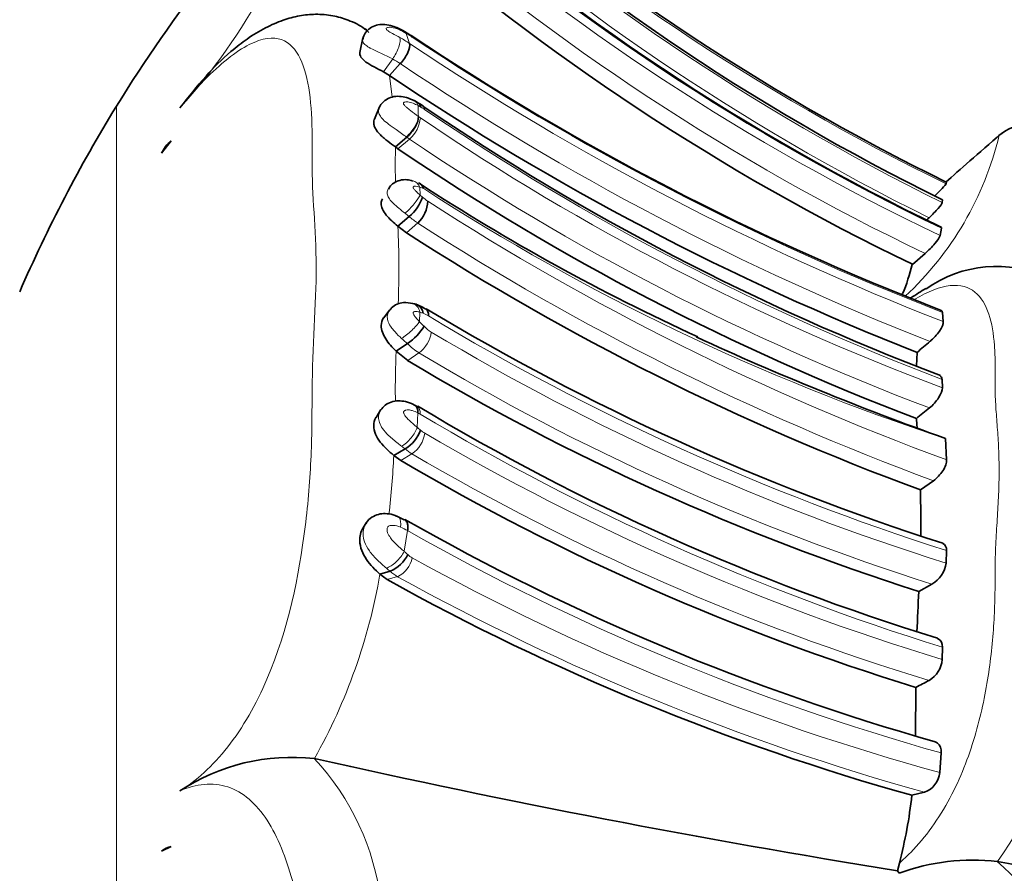
# Model space of a CAD drawing. Units: millimetres. Extents: x 0 to 786, y 0 to 1164.
# Drawn here: x 89 to 112, y 747 to 767 of the extents above; entities that cross this region are included whole.
import ezdxf
from ezdxf import colors
from ezdxf.entities.mleader import LeaderData, LeaderLine
from ezdxf.math import Vec2, Vec3

# ---------------------------------------------------------------- set-up
doc = ezdxf.new("R2010")
doc.units = ezdxf.units.MM
doc.layers.add('DV4_Défaut', color=7, linetype='Continuous')
doc.layers.add('Défaut', color=7, linetype='Continuous')

# ---------------------------------------------------------------- blocks, each defined once
blk = doc.blocks.new('_DOT')
at = {"color": 0}
blk.add_line((0, 0), (-1, 0), dxfattribs=at)
at = {"color": 0, "const_width": 0.333}
blk.add_lwpolyline([(-0.1665, 0, 1), (0.1665, 0, 1)], format="xyb", close=True, dxfattribs=at)
blk = doc.blocks.new('SE3')
at = {"layer": 'DV4_Défaut', "color": 7, "linetype": 'Continuous', "lineweight": 35}
for p, q in [((98.177, 766.711), (98.109, 766.753)), ((97.139, 766.605), (97.065, 766.258)), ((97.759, 765.724), (98.013, 766.001)), ((97.62, 765.808), (97.759, 765.724)), ((98.412, 765.099), (98.338, 765.136)), ((97.527, 764.991), (97.406, 764.699)), ((97.899, 764.048), (98.167, 764.277)), ((92.647, 764.193), (92.42, 763.902)), ((97.958, 764.006), (97.899, 764.048)), ((110.802, 763.185), (110.813, 763.22)), ((110.709, 762.747), (110.715, 762.812)), ((97.956, 762.191), (98.222, 762.42)), ((97.956, 762.191), (98.158, 762.039)), ((98.158, 762.039), (98.422, 762.268)), ((110.66, 761.976), (110.69, 762.144)), ((110.009, 761.299), (110.306, 761.554)), ((97.762, 760.226), (97.625, 760.048)), ((110.735, 759.957), (110.715, 760.173)), ((97.915, 759.265), (98.182, 759.442)), ((97.915, 759.265), (98.186, 759.047)), ((110.11, 758.919), (110.12, 759.236)), ((110.713, 758.411), (110.707, 758.604)), ((97.561, 757.897), (97.444, 757.712)), ((110.813, 756.723), (110.789, 757.222)), ((97.862, 756.823), (98.125, 756.976)), ((97.862, 756.823), (98.024, 756.707)), ((110.198, 756.015), (110.504, 756.233)), ((97.216, 755.243), (97.142, 755.128)), ((98.106, 755.315), (97.919, 755.411)), ((110.799, 754.303), (110.81, 754.595)), ((97.535, 754.042), (97.778, 754.112)), ((97.535, 754.042), (97.709, 753.915)), ((110.162, 753.641), (110.467, 753.811)), ((110.709, 752.045), (110.713, 752.333)), ((110.084, 750.256), (110.094, 751.391)), ((96.001, 749.724), (95.999, 749.724)), ((110.65, 749.397), (110.684, 749.855)), ((109.997, 748.864), (110.294, 748.936)), ((92.647, 747.668), (92.42, 747.558)), ((109.705, 747.277), (109.664, 747.095)), ((112.001, 747.31), (111.999, 747.31)), ((109.664, 747.095), (109.7, 747.037))]:
    blk.add_line(p, q, dxfattribs=at)
at = {"layer": 'DV4_Défaut', "color": 7, "linetype": 'Continuous', "lineweight": 18}
for p, q in [((98.154, 766.707), (98.228, 766.475)), ((98.222, 766.665), (98.154, 766.707)), ((97.62, 765.808), (97.835, 766.109)), ((97.759, 765.724), (97.823, 765.218)), ((91.362, 765.001), (91.362, 710.304)), ((98.445, 764.756), (98.484, 764.728)), ((97.959, 764.005), (98.226, 764.234)), ((98.467, 763.109), (98.477, 762.922)), ((98.477, 762.922), (98.535, 762.872)), ((98.474, 760.178), (98.464, 759.956)), ((98.186, 759.047), (98.451, 759.225)), ((98.425, 757.822), (98.412, 757.48)), ((98.024, 756.706), (98.286, 756.86)), ((98.182, 755.063), (98.102, 754.578)), ((97.709, 753.915), (97.95, 753.985))]:
    blk.add_line(p, q, dxfattribs=at)
at = {"layer": 'DV4_Défaut', "color": 7, "linetype": 'Continuous', "lineweight": 35}
for centre, radius, start, end in [((134.471, 811.522), 53.785, 228.2222, 243.9053), ((133.671, 809.686), 52.194, 227.53, 243.9072), ((120.469, 747.077), 34.183, 135.6299, 148.3754), ((134.053, 810.863), 54.009, 228.4131, 244.3582), ((133.988, 811.055), 55.232, 228.8871, 244.2687), ((132.931, 820.385), 64.399, 236.27003, 236.32761), ((96.832, 764.501), 2.587, 56.1666, 59.1977), ((133.758, 819.954), 64.033, 236.34127, 248.88153), ((133.668, 819.132), 64.358, 236.08497, 248.53772), ((120.532, 747.039), 34.257, 148.3754, 156.5839), ((97.556, 763.534), 1.777, 55.849, 62.3893), ((131.372, 813.319), 58.414, 235.80709, 249.23876), ((113.044, 763.009), 1.652, 73.9393, 127.7195), ((93.123, 763.589), 0.769, 128.1969, 156.034), ((130.837, 812.394), 58.501, 235.80534, 249.24262), ((125.854, 805.217), 50.163, 236.8918, 245.4168), ((108.431, 765.191), 3.106, 312.629, 319.7609), ((97.551, 763.219), 1.043, 309.9938, 340.5838), ((97.931, 762.799), 0.724, 312.7642, 358.372), ((130.91, 740.297), 30.146, 132.8681, 133.0098), ((131.367, 813.389), 61.153, 237.10902, 249.74727), ((104.753, 762.645), 5.425, 337.9234, 345.6406), ((111.971, 758.423), 2.827, 64.536, 125.4862), ((98.212, 759.849), 0.542, 68.672, 80.3712), ((98.081, 759.431), 0.977, 56.8379, 74.3485), ((128.246, 809.432), 57.405, 238.93337, 252.22306), ((97.426, 760.551), 1.342, 304.3045, 328.5179), ((134.486, 823.869), 70.735, 245.3147, 250.42347), ((121.38, 746.3), 17.151, 129.7092, 131.0347), ((127.428, 807.84), 56.885, 239.0651, 252.33), ((97.806, 756.954), 1.181, 58.5913, 63.4562), ((126.913, 805.469), 55.383, 239.0388, 252.8692), ((128.851, 734.802), 29.586, 128.5566, 129.3218), ((67.841, 754.413), 42.389, 4.1563, 4.4339), ((97.683, 757.707), 0.855, 301.172, 340.28), ((126.653, 805.356), 56.448, 239.5248, 252.9419), ((83.643, 755.311), 26.564, 359.1938, 1.523), ((125.63, 803.549), 55.518, 240.2938, 254.2332), ((97.446, 754.876), 0.833, 293.5076, 333.3429), ((110.128, 754.398), 0.678, 300.041, 351.9725), ((125.36, 803.714), 56.961, 240.9583, 254.353), ((214.712, 748.104), 104.697, 176.97008, 177.48908), ((110.094, 752.09), 0.617, 299.7596, 355.8299), ((125.066, 723.762), 31.425, 117.8211, 118.453), ((95.471, 744.992), 4.762, 83.642, 123.3949), ((146.129, 973.445), 229.268, 257.37071, 260.84828), ((110.112, 749.445), 0.54, 289.6784, 354.9458), ((99.232, 750.029), 10.828, 345.2726, 353.823), ((92.806, 747.052), 0.636, 104.4349, 127.3149), ((111.412, 742.441), 4.905, 83.1284, 110.4208), ((165.018, 1044.567), 301.948, 259.88735, 262.02659)]:
    blk.add_arc(centre, radius, start, end, dxfattribs=at)
at = {"layer": 'DV4_Défaut', "color": 7, "linetype": 'Continuous', "lineweight": 18}
for centre, radius, start, end in [((134.243, 811.219), 53.449, 228.317, 243.9874), ((82.854, 774.123), 13.555, 317.5191, 346.6341), ((134.241, 810.528), 53.262, 227.9222, 243.7803), ((134.19, 811.102), 54.306, 228.4864, 244.3579), ((134.109, 810.395), 53.539, 227.9481, 243.7172), ((133.995, 811.057), 54.346, 228.8796, 244.5714), ((133.968, 811.023), 54.836, 228.8907, 244.4376), ((96.974, 764.643), 2.22, 55.5986, 62.3693), ((97.469, 765.4), 1.473, 56.0688, 59.2604), ((134.041, 820.306), 64.498, 236.33941, 248.79861), ((91.032, 752.74), 15, 63.0322, 65.2692), ((133.98, 819.823), 64.22, 236.17125, 248.77944), ((96.977, 764.486), 1.835, 55.6042, 62.1271), ((133.953, 819.459), 64.416, 236.08744, 248.57485), ((86.368, 764.51), 12.071, 1.1941, 2.4043), ((96.575, 761.607), 3.881, 60.341, 61.4683), ((98.069, 764.175), 0.91, 55.5747, 62.0524), ((131.697, 813.635), 58.899, 235.79114, 249.12212), ((97.763, 764.791), 0.724, 309.8128, 355.0171), ((130.82, 812.334), 57.55, 235.81468, 249.55027), ((99.148, 765.584), 1.634, 233.0813, 235.665), ((131.169, 813.047), 58.889, 235.98575, 249.36002), ((104.69, 766.086), 7.561, 312.9464, 346.5026), ((82.563, 764.078), 15.337, 359.2397, 359.8904), ((108.903, 763.608), 11.008, 178.6144, 181.9832), ((98.237, 762.346), 0.797, 66.0458, 73.2126), ((127.081, 806.966), 52.344, 236.9849, 251.8636), ((99.259, 763.675), 1.082, 227.9759, 236.004), ((131.861, 814.22), 61.228, 237.15689, 249.8944), ((99.307, 763.643), 1.635, 228.4333, 237.2552), ((77.271, 761.193), 20.709, 357.7384, 2.7627), ((131.8, 813.979), 61.548, 237.15943, 249.75658), ((98.219, 759.308), 0.907, 68.7228, 73.6861), ((98.369, 759.626), 0.557, 56.7777, 71.2279), ((128.083, 808.879), 56.966, 238.9183, 252.3494), ((99.628, 761.017), 1.575, 222.3374, 227.8056), ((99.181, 760.434), 0.845, 223.7459, 238.423), ((98.017, 759.809), 0.728, 306.6495, 352.5146), ((127.552, 807.79), 56.049, 239.0638, 252.6086), ((100.206, 761.893), 3.178, 227.1552, 230.4541), ((99.185, 760.411), 1.394, 224.016, 238.2533), ((117.267, 758.402), 19.371, 177.4463, 180.6777), ((127.46, 807.565), 56.376, 239.0317, 252.4574), ((70.325, 758.181), 27.572, 359.8123, 359.9827), ((98.117, 757.199), 0.695, 58.8256, 63.6974), ((127.449, 806.272), 56.476, 239.1358, 252.7614), ((97.89, 757.442), 0.704, 304.292, 352.2294), ((100.426, 759.878), 3.131, 229.9785, 231.7459), ((98.949, 757.952), 0.706, 229.0922, 239.1384), ((127.085, 806.001), 56.386, 239.6416, 253.1159), ((98.889, 757.866), 1.173, 229.3695, 239.0885), ((126.743, 805.353), 56.226, 239.5952, 253.1023), ((75.692, 757.978), 22.2, 353.4648, 357.0172), ((97.165, 753.196), 2.126, 61.4184, 66.396), ((125.957, 804.128), 56.381, 240.4863, 254.2831), ((100.619, 757.409), 3.788, 228.3773, 230.1246), ((97.671, 754.556), 0.636, 296.0019, 348.0451), ((98.557, 754.884), 0.53, 226.0887, 240.0959), ((125.583, 803.801), 56.416, 241.071, 254.6516), ((98.406, 754.78), 0.917, 226.8052, 240.2095), ((84.309, 756.31), 13.419, 330.6074, 350.2704), ((125.56, 803.873), 57.019, 241.0385, 254.4708), ((104.262, 752.822), 9.501, 324.5402, 348.4327), ((91.624, 745.651), 5.978, 6.8821, 42.9617), ((109.165, 743.872), 4.455, 8.505, 50.511)]:
    blk.add_arc(centre, radius, start, end, dxfattribs=at)
for centre, major_axis, ratio, start_param, end_param in [((97.902, 766.411), (-0.208, -0.342), 0.556758, 2.860666, 3.138298), ((98.16, 764.773), (-0.188, -0.353), 0.586011, 2.591183, 3.144742), ((98.167, 764.525), (0.239, 0.32), 0.385433, 4.191931, 5.783839), ((98.2, 762.873), (-0.112, -0.384), 0.724887, 2.425597, 3.15548), ((98.21, 762.688), (-0.272, -0.293), 0.195798, 1.049142, 2.65486), ((98.206, 759.996), (-0.103, -0.386), 0.668388, 2.229478, 3.151136), ((98.196, 759.776), (-0.298, -0.267), 0.186323, 0.877094, 2.494287), ((98.145, 757.317), (-0.26, -0.304), 0.363757, 0.80004, 2.410421), ((97.852, 754.493), (-0.269, -0.296), 0.395082, 0.560131, 2.187299)]:
    blk.add_ellipse(centre, major_axis=major_axis, ratio=ratio, start_param=start_param, end_param=end_param, dxfattribs=at)
at = {"layer": 'DV4_Défaut', "color": 7, "linetype": 'Continuous', "lineweight": 35}
blk.add_ellipse((98.16, 764.773), major_axis=(-0.188, -0.353), ratio=0.586011, start_param=3.144742, end_param=3.198756, dxfattribs=at)
for points, knots in [([(97.194, 766.803), (97.188, 766.808), (97.077, 766.898), (96.816, 767.018), (96.428, 767.136), (96.03, 767.168), (95.64, 767.127), (95.248, 767.021), (94.843, 766.843), (94.432, 766.596), (94.183, 766.395), (94.045, 766.282)], [0, 0, 0, 0, 0.006734, 0.138372, 0.246302, 0.360432, 0.4715, 0.591042, 0.723147, 0.869796, 1, 1, 1, 1]), ([(98.109, 766.75), (98.1, 766.757), (98.019, 766.812), (97.86, 766.878), (97.662, 766.921), (97.494, 766.916), (97.337, 766.862), (97.214, 766.757), (97.146, 766.648), (97.139, 766.586), (97.138, 766.57)], [0, 0, 0, 0, 0.025674, 0.271254, 0.436556, 0.579934, 0.714115, 0.844926, 0.963855, 1, 1, 1, 1]), ([(98.013, 766.001), (98.084, 766.075), (98.148, 766.17), (98.228, 766.347), (98.243, 766.427), (98.228, 766.475)], [0, 0, 0, 0, 0.5, 0.5, 1, 1, 1, 1]), ([(92.85, 764.968), (93.047, 765.218), (93.249, 765.468), (93.642, 765.909), (93.832, 766.106), (94.041, 766.283)], [0, 0, 0, 0, 0.541666, 0.541666, 1, 1, 1, 1]), ([(97.065, 766.257), (97.065, 766.256), (97.065, 766.256), (97.053, 766.193), (97.102, 766.116), (97.316, 765.961), (97.48, 765.881), (97.62, 765.808)], [0, 0, 0, 0, 0.00444, 0.00444, 0.50222, 0.50222, 1, 1, 1, 1]), ([(98.347, 765.127), (98.281, 765.159), (98.176, 765.206), (97.995, 765.242), (97.827, 765.229), (97.681, 765.166), (97.58, 765.073), (97.522, 764.997), (97.513, 764.956), (97.513, 764.955)], [0, 0, 0, 0, 0.217354, 0.402688, 0.583804, 0.736749, 0.871092, 0.996509, 1, 1, 1, 1]), ([(97.899, 764.048), (97.84, 764.092), (97.751, 764.157), (97.63, 764.254), (97.547, 764.33), (97.489, 764.394), (97.452, 764.446), (97.428, 764.484), (97.41, 764.522), (97.398, 764.559), (97.391, 764.595), (97.388, 764.641), (97.395, 764.675), (97.404, 764.696), (97.405, 764.698)], [0, 0, 0, 0, 0.219581, 0.329075, 0.439299, 0.549104, 0.604597, 0.659754, 0.714831, 0.770328, 0.825497, 0.880547, 0.991087, 1, 1, 1, 1]), ([(98.437, 764.762), (98.444, 764.693), (98.413, 764.605), (98.309, 764.427), (98.238, 764.339), (98.166, 764.277)], [0, 0, 0, 0, 0.5, 0.5, 1, 1, 1, 1]), ([(98.305, 763.249), (98.257, 763.266), (98.168, 763.292), (98.002, 763.277), (97.863, 763.213), (97.771, 763.133), (97.745, 763.08), (97.737, 763.063)], [0, 0, 0, 0, 0.232753, 0.491119, 0.724515, 0.923709, 1, 1, 1, 1]), ([(98.44, 763.21), (98.456, 763.204), (98.507, 763.175), (98.539, 763.116), (98.56, 763.074)], [0, 0, 0, 0, 0.302961, 1, 1, 1, 1]), ([(97.593, 762.83), (97.574, 762.8), (97.564, 762.763), (97.566, 762.643), (97.611, 762.547), (97.76, 762.363), (97.86, 762.275), (97.956, 762.191)], [0, 0, 0, 0, 0.2, 0.2, 0.6, 0.6, 1, 1, 1, 1]), ([(110.402, 762.391), (110.48, 762.464), (110.557, 762.542), (110.672, 762.675), (110.708, 762.727), (110.709, 762.747)], [0, 0, 0, 0, 0.5, 0.5, 1, 1, 1, 1]), ([(110.306, 761.554), (110.387, 761.622), (110.471, 761.705), (110.605, 761.863), (110.652, 761.936), (110.66, 761.976)], [0, 0, 0, 0, 0.5, 0.5, 1, 1, 1, 1]), ([(110.326, 760.732), (110.268, 760.7), (110.149, 760.63), (110.035, 760.554), (109.976, 760.512)], [0, 0, 0, 0, 0.4737541, 1, 1, 1, 1]), ([(98.306, 760.383), (98.228, 760.399), (98.114, 760.417), (97.937, 760.373), (97.822, 760.303), (97.782, 760.245), (97.767, 760.223)], [0, 0, 0, 0, 0.377016, 0.63313, 0.883723, 1, 1, 1, 1]), ([(98.408, 760.35), (98.414, 760.348), (98.42, 760.345), (98.487, 760.313), (98.532, 760.244), (98.548, 760.153)], [0, 0, 0, 0, 0.087673, 0.087673, 1, 1, 1, 1]), ([(97.623, 760.046), (97.586, 759.997), (97.566, 759.935), (97.563, 759.768), (97.605, 759.656), (97.737, 759.451), (97.827, 759.354), (97.915, 759.265)], [0, 0, 0, 0, 0.253486, 0.253486, 0.626743, 0.626743, 1, 1, 1, 1]), ([(110.423, 759.495), (110.505, 759.563), (110.585, 759.65), (110.703, 759.822), (110.739, 759.905), (110.735, 759.957)], [0, 0, 0, 0, 0.5, 0.5, 1, 1, 1, 1]), ([(110.411, 757.938), (110.49, 758.002), (110.568, 758.086), (110.681, 758.262), (110.715, 758.35), (110.713, 758.411)], [0, 0, 0, 0, 0.5, 0.5, 1, 1, 1, 1]), ([(98.343, 758.004), (98.335, 758.009), (98.277, 758.043), (98.145, 758.088), (97.969, 758.11), (97.801, 758.085), (97.649, 758.006), (97.588, 757.928), (97.553, 757.883)], [0, 0, 0, 0, 0.032722, 0.265573, 0.456234, 0.653617, 0.829829, 1, 1, 1, 1]), ([(98.344, 758.006), (98.346, 758.005), (98.347, 758.004), (98.398, 757.975), (98.427, 757.909), (98.425, 757.822)], [0, 0, 0, 0, 0.033169, 0.033169, 1, 1, 1, 1]), ([(97.443, 757.71), (97.408, 757.654), (97.389, 757.587), (97.392, 757.39), (97.454, 757.254), (97.634, 757.019), (97.752, 756.915), (97.862, 756.823)], [0, 0, 0, 0, 0.22161, 0.22161, 0.610805, 0.610805, 1, 1, 1, 1]), ([(110.504, 756.233), (110.585, 756.29), (110.664, 756.373), (110.781, 756.554), (110.816, 756.651), (110.813, 756.723)], [0, 0, 0, 0, 0.5, 0.5, 1, 1, 1, 1]), ([(97.947, 755.393), (97.91, 755.41), (97.827, 755.448), (97.669, 755.468), (97.498, 755.452), (97.343, 755.383), (97.242, 755.296), (97.216, 755.239), (97.212, 755.232)], [0, 0, 0, 0, 0.141849, 0.368746, 0.558899, 0.763892, 0.971495, 1, 1, 1, 1]), ([(98.182, 755.063), (98.185, 755.081), (98.191, 755.116), (98.191, 755.166), (98.185, 755.212), (98.172, 755.252), (98.153, 755.285), (98.131, 755.306), (98.115, 755.316), (98.11, 755.319)], [0, 0, 0, 0, 0.1492215, 0.3001711, 0.4523795, 0.6058564, 0.7606096, 0.916645, 1, 1, 1, 1]), ([(97.14, 755.126), (97.086, 755.04), (97.06, 754.932), (97.068, 754.676), (97.132, 754.519), (97.306, 754.261), (97.427, 754.141), (97.535, 754.042)], [0, 0, 0, 0, 0.262546, 0.262546, 0.631273, 0.631273, 1, 1, 1, 1]), ([(110.81, 754.595), (110.813, 754.68), (110.778, 754.74), (110.72, 754.76), (110.719, 754.761), (110.719, 754.761)], [0, 0, 0, 0, 0.990983, 0.990983, 1, 1, 1, 1]), ([(110.713, 752.333), (110.715, 752.424), (110.68, 752.493), (110.615, 752.528), (110.606, 752.531), (110.597, 752.534)], [0, 0, 0, 0, 0.87295, 0.87295, 1, 1, 1, 1]), ([(110.684, 749.855), (110.69, 749.956), (110.657, 750.039), (110.583, 750.097), (110.564, 750.106), (110.544, 750.113)], [0, 0, 0, 0, 0.768662, 0.768662, 1, 1, 1, 1])]:
    blk.add_open_spline(points, degree=3, knots=knots, dxfattribs=at)
at = {"layer": 'DV4_Défaut', "color": 7, "linetype": 'Continuous', "lineweight": 18}
for points in [[(97.166, 766.82), (97.204, 766.794), (97.241, 766.765), (97.276, 766.733)], [(98.583, 764.926), (98.58, 764.967), (98.564, 764.996), (98.54, 765.013)], [(98.477, 757.794), (98.483, 757.876), (98.46, 757.939), (98.415, 757.966)]]:
    blk.add_open_spline(points, degree=3, dxfattribs=at)
for points, knots in [([(98.154, 766.707), (98.098, 766.742), (98.041, 766.772), (97.984, 766.796), (97.921, 766.822), (97.857, 766.842), (97.802, 766.849), (97.768, 766.853), (97.736, 766.853), (97.712, 766.846), (97.7, 766.843), (97.689, 766.838), (97.685, 766.83), (97.682, 766.826), (97.682, 766.819), (97.684, 766.812), (97.687, 766.806), (97.691, 766.799), (97.698, 766.791), (97.704, 766.784), (97.713, 766.776), (97.723, 766.768), (97.724, 766.767), (97.726, 766.766), (97.727, 766.765), (97.74, 766.756), (97.754, 766.746), (97.769, 766.738), (97.788, 766.726), (97.808, 766.715), (97.827, 766.705), (97.887, 766.672), (97.947, 766.64), (98.004, 766.61)], [0, 0, 0, 0, 0.195646, 0.195646, 0.195646, 0.41103, 0.41103, 0.41103, 0.543028, 0.543028, 0.543028, 0.610026, 0.610026, 0.610026, 0.65146, 0.65146, 0.65146, 0.687164, 0.687164, 0.687164, 0.723199, 0.723199, 0.723199, 0.728451, 0.728451, 0.728451, 0.772111, 0.772111, 0.772111, 0.827903, 0.827903, 0.827903, 1, 1, 1, 1]), ([(92.85, 748.968), (93.229, 749.199), (93.618, 749.547), (94.323, 750.445), (94.64, 751), (95.39, 752.759), (95.642, 754.009), (95.856, 755.724), (95.899, 756.281), (95.947, 757.346), (95.943, 757.851), (95.955, 759.349), (96.044, 760.356), (96.039, 762.14), (95.945, 762.914), (95.946, 764.099), (95.954, 764.487), (95.912, 765.178), (95.87, 765.488), (95.658, 766.286), (95.398, 766.658), (94.643, 766.554), (94.329, 766.4), (93.612, 765.832), (93.228, 765.434), (92.85, 764.968)], [0, 0, 0, 0, 0.0625, 0.0625, 0.125, 0.125, 0.25, 0.25, 0.3125, 0.3125, 0.375, 0.375, 0.5, 0.5, 0.625, 0.625, 0.6875, 0.6875, 0.75, 0.75, 0.875, 0.875, 0.9375, 0.9375, 1, 1, 1, 1]), ([(97.308, 766.364), (97.308, 766.364), (97.308, 766.364), (97.308, 766.364), (97.303, 766.367), (97.298, 766.369), (97.294, 766.372), (97.289, 766.374), (97.285, 766.377), (97.281, 766.379), (97.241, 766.402), (97.206, 766.426), (97.182, 766.45), (97.16, 766.471), (97.145, 766.493), (97.137, 766.515), (97.13, 766.533), (97.128, 766.552), (97.132, 766.57)], [0, 0, 0, 0, 0.00012, 0.00012, 0.00012, 0.037542, 0.037542, 0.037542, 0.073636, 0.073636, 0.073636, 0.424719, 0.424719, 0.424719, 0.731866, 0.731866, 0.731866, 1, 1, 1, 1]), ([(97.835, 766.109), (97.892, 766.191), (97.945, 766.294), (98.008, 766.48), (98.018, 766.563), (98.004, 766.61)], [0, 0, 0, 0, 0.5, 0.5, 1, 1, 1, 1]), ([(98.166, 764.277), (98.088, 764.335), (98.002, 764.395), (97.915, 764.456), (97.855, 764.498), (97.793, 764.541), (97.736, 764.584), (97.69, 764.619), (97.646, 764.655), (97.61, 764.692), (97.577, 764.724), (97.55, 764.758), (97.531, 764.791), (97.511, 764.825), (97.5, 764.861), (97.5, 764.894), (97.5, 764.915), (97.504, 764.936), (97.512, 764.956)], [0, 0, 0, 0, 0.275348, 0.275348, 0.275348, 0.46583, 0.46583, 0.46583, 0.621144, 0.621144, 0.621144, 0.761275, 0.761275, 0.761275, 0.907687, 0.907687, 0.907687, 1, 1, 1, 1]), ([(98.429, 765.017), (98.419, 765.022), (98.41, 765.027), (98.401, 765.032), (98.363, 765.051), (98.325, 765.068), (98.287, 765.081), (98.244, 765.095), (98.2, 765.106), (98.161, 765.106), (98.146, 765.106), (98.132, 765.105), (98.12, 765.101), (98.108, 765.098), (98.097, 765.092), (98.091, 765.084), (98.088, 765.08), (98.086, 765.076), (98.086, 765.072), (98.086, 765.067), (98.088, 765.063), (98.09, 765.058), (98.09, 765.056), (98.091, 765.055), (98.092, 765.053), (98.097, 765.044), (98.104, 765.033), (98.112, 765.024), (98.124, 765.009), (98.139, 764.994), (98.155, 764.98), (98.186, 764.951), (98.219, 764.925), (98.252, 764.9), (98.315, 764.851), (98.377, 764.806), (98.437, 764.762)], [0, 0, 0, 0, 0.037275, 0.037275, 0.037275, 0.188943, 0.188943, 0.188943, 0.360588, 0.360588, 0.360588, 0.42631, 0.42631, 0.42631, 0.489868, 0.489868, 0.489868, 0.513877, 0.513877, 0.513877, 0.534239, 0.534239, 0.534239, 0.540346, 0.540346, 0.540346, 0.579973, 0.579973, 0.579973, 0.641598, 0.641598, 0.641598, 0.764939, 0.764939, 0.764939, 1, 1, 1, 1]), ([(98.124, 762.496), (98.076, 762.534), (98.028, 762.573), (97.98, 762.612), (97.935, 762.649), (97.89, 762.688), (97.85, 762.727), (97.815, 762.762), (97.783, 762.797), (97.759, 762.833), (97.738, 762.864), (97.723, 762.896), (97.714, 762.927), (97.706, 762.959), (97.705, 762.992), (97.713, 763.022), (97.718, 763.037), (97.724, 763.052), (97.732, 763.065)], [0, 0, 0, 0, 0.207418, 0.207418, 0.207418, 0.407053, 0.407053, 0.407053, 0.58729, 0.58729, 0.58729, 0.74454, 0.74454, 0.74454, 0.913056, 0.913056, 0.913056, 1, 1, 1, 1]), ([(98.467, 763.109), (98.447, 763.116), (98.426, 763.122), (98.407, 763.126), (98.383, 763.13), (98.36, 763.132), (98.34, 763.128), (98.332, 763.126), (98.324, 763.123), (98.318, 763.118), (98.316, 763.116), (98.314, 763.113), (98.313, 763.109), (98.312, 763.107), (98.312, 763.105), (98.312, 763.102), (98.312, 763.102), (98.312, 763.101), (98.312, 763.101), (98.314, 763.096), (98.316, 763.09), (98.319, 763.085), (98.325, 763.075), (98.332, 763.065), (98.34, 763.055), (98.356, 763.036), (98.373, 763.019), (98.391, 763.002), (98.419, 762.974), (98.448, 762.948), (98.477, 762.922)], [0, 0, 0, 0, 0.168847, 0.168847, 0.168847, 0.371739, 0.371739, 0.371739, 0.458848, 0.458848, 0.458848, 0.499245, 0.499245, 0.499245, 0.522492, 0.522492, 0.522492, 0.525532, 0.525532, 0.525532, 0.565156, 0.565156, 0.565156, 0.637221, 0.637221, 0.637221, 0.776689, 0.776689, 0.776689, 1, 1, 1, 1]), ([(98.222, 762.42), (98.222, 762.42), (98.222, 762.42), (98.222, 762.42), (98.189, 762.444), (98.157, 762.47), (98.124, 762.496)], [0, 0, 0, 0, 0.000472, 0.000472, 0.000472, 1, 1, 1, 1]), ([(109.705, 747.277), (109.794, 747.358), (110.236, 747.762), (110.942, 748.755), (111.511, 750.237), (111.812, 751.664), (111.92, 752.775), (111.945, 753.507), (111.948, 753.862), (111.947, 754.061), (111.947, 754.36), (111.965, 754.811), (112.002, 755.406), (112.035, 755.983), (112.046, 756.534), (112.031, 757.055), (111.996, 757.548), (111.958, 758.022), (111.944, 758.374), (111.947, 758.612), (111.951, 758.77), (111.952, 759.04), (111.933, 759.547), (111.789, 760.421), (111.255, 760.996), (110.376, 760.669), (110.067, 760.483)], [0, 0, 0, 0, 0.0186458, 0.0925552, 0.1640883, 0.234559, 0.3046653, 0.3395562, 0.3570021, 0.3657313, 0.3744607, 0.4093693, 0.4443027, 0.479194, 0.5139905, 0.5488102, 0.5837495, 0.6187072, 0.6536474, 0.6623844, 0.6711222, 0.6885967, 0.7234938, 0.7928506, 0.932966, 1, 1, 1, 1]), ([(98.044, 759.563), (98.032, 759.574), (98.019, 759.586), (98.007, 759.598), (97.953, 759.649), (97.9, 759.702), (97.854, 759.757), (97.828, 759.788), (97.804, 759.819), (97.784, 759.851), (97.755, 759.896), (97.733, 759.942), (97.72, 759.987), (97.711, 760.019), (97.707, 760.052), (97.709, 760.083), (97.711, 760.12), (97.721, 760.156), (97.738, 760.188), (97.745, 760.202), (97.753, 760.214), (97.762, 760.226)], [0, 0, 0, 0, 0.057449, 0.057449, 0.057449, 0.306313, 0.306313, 0.306313, 0.443644, 0.443644, 0.443644, 0.63525, 0.63525, 0.63525, 0.771745, 0.771745, 0.771745, 0.932516, 0.932516, 0.932516, 1, 1, 1, 1]), ([(98.474, 760.178), (98.466, 760.181), (98.458, 760.183), (98.451, 760.185), (98.421, 760.193), (98.392, 760.198), (98.364, 760.196), (98.352, 760.195), (98.34, 760.193), (98.33, 760.187), (98.325, 760.185), (98.32, 760.181), (98.317, 760.175), (98.315, 760.172), (98.313, 760.169), (98.313, 760.165), (98.313, 760.162), (98.314, 760.158), (98.315, 760.154), (98.318, 760.142), (98.324, 760.129), (98.331, 760.116), (98.338, 760.103), (98.347, 760.091), (98.356, 760.078), (98.381, 760.044), (98.41, 760.012), (98.439, 759.982), (98.447, 759.973), (98.455, 759.965), (98.464, 759.956)], [0, 0, 0, 0, 0.06068, 0.06068, 0.06068, 0.294318, 0.294318, 0.294318, 0.397001, 0.397001, 0.397001, 0.452708, 0.452708, 0.452708, 0.48303, 0.48303, 0.48303, 0.507432, 0.507432, 0.507432, 0.592275, 0.592275, 0.592275, 0.68008, 0.68008, 0.68008, 0.928026, 0.928026, 0.928026, 1, 1, 1, 1]), ([(98.042, 757.038), (98.015, 757.059), (97.988, 757.08), (97.961, 757.102), (97.886, 757.161), (97.808, 757.225), (97.738, 757.293), (97.686, 757.344), (97.637, 757.399), (97.598, 757.456), (97.567, 757.501), (97.542, 757.547), (97.525, 757.594), (97.51, 757.635), (97.502, 757.679), (97.503, 757.72), (97.503, 757.756), (97.51, 757.79), (97.522, 757.823), (97.53, 757.843), (97.54, 757.863), (97.552, 757.882)], [0, 0, 0, 0, 0.092594, 0.092594, 0.092594, 0.347538, 0.347538, 0.347538, 0.538257, 0.538257, 0.538257, 0.68547, 0.68547, 0.68547, 0.817811, 0.817811, 0.817811, 0.928653, 0.928653, 0.928653, 1, 1, 1, 1]), ([(98.425, 757.822), (98.383, 757.844), (98.339, 757.862), (98.295, 757.874), (98.265, 757.883), (98.235, 757.889), (98.205, 757.89), (98.182, 757.892), (98.158, 757.891), (98.137, 757.885), (98.128, 757.882), (98.119, 757.878), (98.111, 757.873), (98.103, 757.867), (98.097, 757.86), (98.093, 757.852), (98.091, 757.847), (98.09, 757.842), (98.09, 757.837), (98.09, 757.829), (98.092, 757.821), (98.095, 757.813), (98.101, 757.795), (98.111, 757.778), (98.121, 757.761), (98.141, 757.731), (98.164, 757.703), (98.189, 757.677), (98.239, 757.625), (98.293, 757.579), (98.345, 757.535), (98.368, 757.516), (98.39, 757.498), (98.412, 757.48)], [0, 0, 0, 0, 0.172597, 0.172597, 0.172597, 0.289073, 0.289073, 0.289073, 0.381386, 0.381386, 0.381386, 0.422737, 0.422737, 0.422737, 0.462544, 0.462544, 0.462544, 0.482251, 0.482251, 0.482251, 0.510644, 0.510644, 0.510644, 0.571662, 0.571662, 0.571662, 0.683149, 0.683149, 0.683149, 0.904684, 0.904684, 0.904684, 1, 1, 1, 1]), ([(98.125, 756.976), (98.125, 756.976), (98.125, 756.976), (98.125, 756.976), (98.098, 756.996), (98.07, 757.017), (98.042, 757.038)], [0, 0, 0, 0, 0.000545, 0.000545, 0.000545, 1, 1, 1, 1]), ([(97.686, 754.186), (97.62, 754.241), (97.554, 754.299), (97.489, 754.362), (97.416, 754.432), (97.345, 754.51), (97.288, 754.593), (97.242, 754.66), (97.203, 754.731), (97.176, 754.804), (97.156, 754.86), (97.143, 754.917), (97.141, 754.975), (97.139, 755.022), (97.145, 755.071), (97.158, 755.117), (97.169, 755.157), (97.187, 755.197), (97.209, 755.233)], [0, 0, 0, 0, 0.208606, 0.208606, 0.208606, 0.444688, 0.444688, 0.444688, 0.632073, 0.632073, 0.632073, 0.774308, 0.774308, 0.774308, 0.893492, 0.893492, 0.893492, 1, 1, 1, 1]), ([(97.949, 755.398), (97.966, 755.392), (97.98, 755.38), (98.023, 755.32), (98.032, 755.239), (98.016, 755.144)], [0, 0, 0, 0, 0.2651861, 0.2651861, 1, 1, 1, 1]), ([(98.016, 755.144), (97.964, 755.167), (97.908, 755.182), (97.852, 755.186), (97.833, 755.187), (97.814, 755.187), (97.795, 755.185), (97.78, 755.183), (97.764, 755.18), (97.75, 755.173), (97.74, 755.168), (97.73, 755.16), (97.723, 755.151), (97.716, 755.142), (97.71, 755.131), (97.707, 755.12), (97.703, 755.107), (97.701, 755.093), (97.702, 755.079), (97.703, 755.058), (97.709, 755.036), (97.717, 755.015), (97.734, 754.972), (97.758, 754.932), (97.784, 754.894), (97.826, 754.834), (97.877, 754.781), (97.929, 754.732), (97.986, 754.677), (98.045, 754.625), (98.102, 754.578)], [0, 0, 0, 0, 0.173051, 0.173051, 0.173051, 0.231791, 0.231791, 0.231791, 0.280363, 0.280363, 0.280363, 0.31805, 0.31805, 0.31805, 0.353917, 0.353917, 0.353917, 0.393771, 0.393771, 0.393771, 0.454329, 0.454329, 0.454329, 0.578469, 0.578469, 0.578469, 0.777359, 0.777359, 0.777359, 1, 1, 1, 1]), ([(97.778, 754.112), (97.778, 754.112), (97.778, 754.112), (97.778, 754.112), (97.747, 754.136), (97.716, 754.16), (97.686, 754.186)], [0, 0, 0, 0, 0.000474, 0.000474, 0.000474, 1, 1, 1, 1]), ([(92.85, 726.339), (93.23, 726.173), (93.62, 726.137), (94.325, 726.382), (94.642, 726.666), (95.397, 727.859), (95.644, 729.01), (95.857, 730.79), (95.899, 731.408), (95.947, 732.653), (95.943, 733.284), (95.956, 735.179), (96.045, 736.446), (96.038, 738.974), (95.944, 740.232), (95.947, 742.124), (95.954, 742.756), (95.911, 743.992), (95.869, 744.595), (95.728, 745.763), (95.63, 746.332), (95.338, 747.401), (95.146, 747.891), (94.643, 748.665), (94.325, 748.945), (93.618, 749.177), (93.229, 749.135), (92.85, 748.968)], [0, 0, 0, 0, 0.0625, 0.0625, 0.125, 0.125, 0.25, 0.25, 0.3125, 0.3125, 0.375, 0.375, 0.5, 0.5, 0.625, 0.625, 0.6875, 0.6875, 0.75, 0.75, 0.8125, 0.8125, 0.875, 0.875, 0.9375, 0.9375, 1, 1, 1, 1])]:
    blk.add_open_spline(points, degree=3, knots=knots, dxfattribs=at)
at = {"layer": 'DV4_Défaut', "color": 7, "linetype": 'Continuous', "lineweight": 35}
for points in [[(98.177, 766.711), (98.195, 766.7), (98.21, 766.685), (98.222, 766.666)], [(98.263, 766.656), (98.275, 766.648), (98.284, 766.637), (98.291, 766.622)], [(98.495, 764.98), (98.481, 765.034), (98.451, 765.073), (98.409, 765.091)], [(112.101, 764.37), (111.544, 763.885), (111.11, 763.504), (110.798, 763.229)], [(110.69, 762.144), (110.692, 762.158), (110.688, 762.167), (110.68, 762.17)], [(98.616, 760.25), (98.657, 760.225), (98.678, 760.167), (98.674, 760.092)], [(110.715, 760.173), (110.712, 760.194), (110.702, 760.208), (110.686, 760.216)], [(110.707, 758.604), (110.706, 758.645), (110.689, 758.672), (110.661, 758.684)]]:
    blk.add_open_spline(points, degree=3, dxfattribs=at)

msp = doc.modelspace()

# ---------------------------------------------------------------- block references
at = {"layer": 'Défaut'}
msp.add_blockref('SE3', (0, 0), dxfattribs=at)

# ---------------------------------------------------------------- leaders
at = {"layer": 'Défaut', "color": 7, "linetype": 'Continuous', "lineweight": 18}
ml = msp.add_multileader_mtext('Standard', dxfattribs=at)
ml.set_content('{\\pxsm0.9;\\fSolid Edge ISO|b1||i0||c0|p34;\\W1.;20/06/2017\\P}', color=256)
ml.set_leader_properties()
ml.set_arrow_properties(name='DOT')
ml.build(insert=Vec2(0, 0))
ml.multileader.update_dxf_attribs({"leader_type": 0, "dogleg_length": 0, "arrow_head_size": 12})
ctx = ml.context
ctx.base_point, ctx.char_height, ctx.arrow_head_size, ctx.landing_gap_size = Vec3(656.602, 1156.973), 12, 12, 4.2
notes = []
notes.append((ctx, [(0, (0, 0, 0), (0, 0), (1, 0), 1, [])]))
ctx.mtext.insert = Vec3(658.602, 1163.093)
ml = msp.add_multileader_mtext('Standard', dxfattribs=at)
ml.set_content('{\\pxsm0.9;\\fArial|b1||i0||c0|p34;\\W1.;48M2SB\\P}', color=256)
ml.set_leader_properties()
ml.set_arrow_properties(name='DOT')
ml.build(insert=Vec2(0, 0))
ml.multileader.update_dxf_attribs({"leader_type": 0, "dogleg_length": 0, "arrow_head_size": 12})
ctx = ml.context
ctx.base_point, ctx.char_height, ctx.arrow_head_size, ctx.landing_gap_size = Vec3(36.854, 1136.908), 12, 12, 4.2
notes.append((ctx, [(0, (0, 0, 0), (0, 0), (1, 0), 1, [])]))
ctx.mtext.insert = Vec3(38.854, 1143.022)
for ctx, leaders in notes:
    for number, flags, end, landing, length, lines in leaders:
        leader = LeaderData()
        leader.index, (leader.has_last_leader_line, leader.has_dogleg_vector, leader.attachment_direction) = number, flags
        leader.last_leader_point, leader.dogleg_vector, leader.dogleg_length = Vec3(end), Vec3(landing), length
        for number, points, colour, breaks in lines:
            line = LeaderLine()
            line.index, line.vertices, line.color, line.breaks = number, Vec3.list(points), colors.encode_raw_color(colour), breaks
            leader.lines.append(line)
        ctx.leaders.append(leader)

doc.saveas('drawing.dxf')
